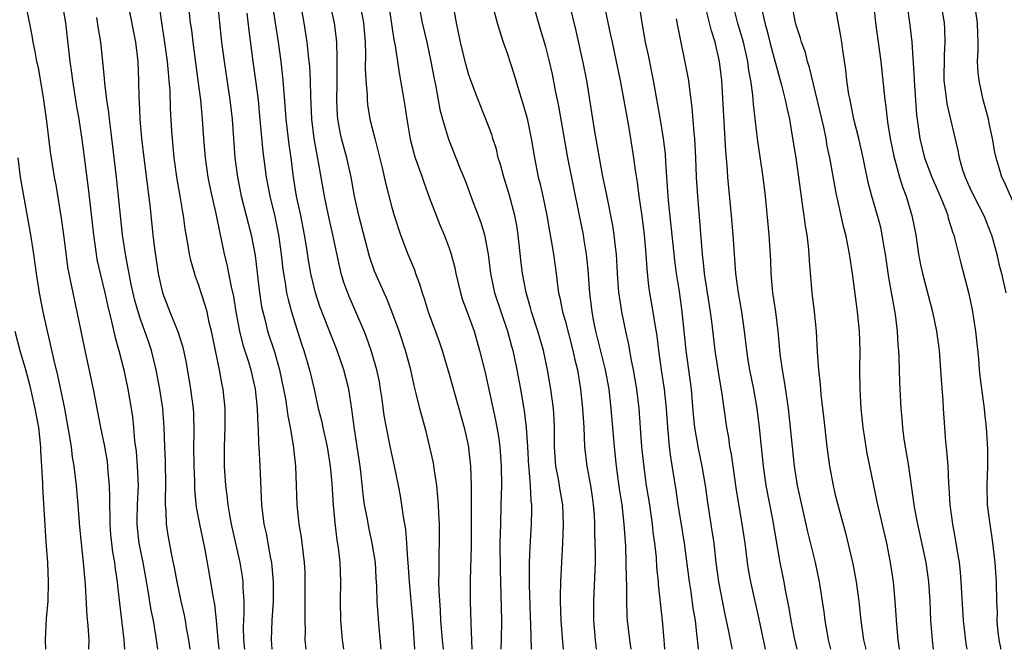
# Model space of a CAD drawing. Units: inches. Extents: x 2625000 to 2628000, y 1482000 to 1485000.
# Drawn here: x 2625660 to 2625763, y 1482000 to 1482065 of the extents above; entities that cross this region are included whole.
import ezdxf

# ---------------------------------------------------------------- set-up
doc = ezdxf.new("R2010")
doc.units = ezdxf.units.IN
doc.header["$MEASUREMENT"] = 0
doc.layers.add('LD26251482_2ft', color=5, linetype='Continuous')

msp = doc.modelspace()

# ---------------------------------------------------------------- linework, layer by layer
at = {"layer": 'LD26251482_2ft'}
for points, elevation in [([(2625660.7, 1482068.7), (2625661.69, 1482063.69), (2625661.8, 1482063), (2625662.03, 1482062.03), (2625662.2, 1482061), (2625662.35, 1482060.35), (2625662.91, 1482057), (2625663.23, 1482054.77), (2625663.62, 1482051.62), (2625664.03, 1482049), (2625664.18, 1482048.18), (2625664.74, 1482044.75), (2625664.99, 1482043), (2625665.45, 1482039.45), (2625665.54, 1482039), (2625665.69, 1482038.31), (2625665.94, 1482037), (2625666.38, 1482035), (2625667.16, 1482031.16), (2625668.06, 1482027), (2625668.84, 1482023), (2625669.21, 1482021.21), (2625669.5, 1482019.5), (2625669.56, 1482019), (2625669.6, 1482018.4), (2625669.73, 1482017), (2625669.76, 1482015.76), (2625669.75, 1482015), (2625669.79, 1482013.79), (2625669.78, 1482013), (2625669.87, 1482011.87), (2625669.96, 1482011), (2625670.07, 1482010.07), (2625670.27, 1482009), (2625670.34, 1482008.34), (2625670.55, 1482007), (2625670.58, 1482006.58), (2625670.79, 1482004.79), (2625671.26, 1482001), (2625671.31, 1482000)], 11016), ([(2625680.76, 1482069.24), (2625681.16, 1482065), (2625681.38, 1482063), (2625681.64, 1482061), (2625682.23, 1482057), (2625682.47, 1482055), (2625682.76, 1482051), (2625683.02, 1482049), (2625683.43, 1482047), (2625684.45, 1482043), (2625684.86, 1482040.86), (2625685.28, 1482037.28), (2625685.53, 1482035.53), (2625685.65, 1482035), (2625685.89, 1482034.11), (2625686.16, 1482033), (2625686.86, 1482030.86), (2625687.39, 1482029), (2625687.81, 1482027), (2625688, 1482026), (2625688.15, 1482025), (2625688.24, 1482024.24), (2625688.49, 1482023), (2625688.81, 1482021.19), (2625689.06, 1482019), (2625689.19, 1482015), (2625689.41, 1482013), (2625689.64, 1482011.64), (2625689.86, 1482009.86), (2625689.94, 1482009), (2625690, 1482008), (2625690.03, 1482007), (2625690.03, 1482005), (2625690, 1482004), (2625690, 1482003), (2625690.04, 1482001.96), (2625690.03, 1482001), (2625690.13, 1482000)], 11028), ([(2625704.41, 1482000), (2625704.3, 1482001), (2625704.23, 1482001.77), (2625704.12, 1482003), (2625704.07, 1482004.07), (2625703.94, 1482006.06), (2625703.93, 1482007), (2625703.96, 1482007.96), (2625703.94, 1482009), (2625703.94, 1482010.06), (2625703.97, 1482011), (2625703.98, 1482011.98), (2625703.97, 1482013), (2625703.9, 1482014.1), (2625703.88, 1482015), (2625703.82, 1482015.82), (2625703.7, 1482017), (2625703.46, 1482018.54), (2625703.41, 1482019), (2625703.35, 1482019.35), (2625702.99, 1482020.99), (2625702.59, 1482022.59), (2625701.94, 1482025), (2625701.61, 1482026.39), (2625701.36, 1482027.36), (2625701, 1482029), (2625700.47, 1482031), (2625699.8, 1482033), (2625699.04, 1482035.04), (2625698.48, 1482036.48), (2625698.23, 1482037), (2625697.25, 1482039.25), (2625696.74, 1482040.74), (2625695.63, 1482045), (2625695.18, 1482047), (2625694.81, 1482049), (2625694.36, 1482051), (2625693.82, 1482053), (2625693.67, 1482053.67), (2625693.44, 1482055), (2625693.41, 1482055.41), (2625693.35, 1482057), (2625693.37, 1482058.63), (2625693.36, 1482061.36), (2625693.32, 1482063), (2625693.3, 1482063.3), (2625693.1, 1482065), (2625692.34, 1482068.34)], 11036), ([(2625701.43, 1482000), (2625701.25, 1482002.75), (2625701.06, 1482005.06), (2625700.87, 1482007), (2625700.72, 1482009), (2625700.69, 1482009.31), (2625700.6, 1482011), (2625700.48, 1482012.48), (2625700.24, 1482013.76), (2625700.08, 1482015), (2625699.94, 1482015.94), (2625699.74, 1482017), (2625699.32, 1482019), (2625698.89, 1482020.89), (2625698.49, 1482023), (2625698.26, 1482024.26), (2625698.04, 1482025.96), (2625697.88, 1482027), (2625697.75, 1482027.75), (2625697.48, 1482029), (2625696.89, 1482031), (2625696.4, 1482032.4), (2625696.17, 1482033), (2625695.31, 1482035), (2625694.6, 1482036.6), (2625694.06, 1482038.06), (2625693.78, 1482039), (2625693.63, 1482039.63), (2625692.92, 1482043), (2625692.48, 1482045), (2625692.07, 1482047), (2625691.45, 1482050.55), (2625691.29, 1482051.29), (2625690.99, 1482052.99), (2625690.74, 1482055), (2625690.68, 1482056.68), (2625690.64, 1482057.36), (2625690.6, 1482059), (2625690.52, 1482060.52), (2625690.48, 1482061), (2625690.4, 1482061.6), (2625690.27, 1482063), (2625689.96, 1482065), (2625689.49, 1482067.49)], 11034), ([(2625716.83, 1482000), (2625716.76, 1482000.76), (2625716.59, 1482003), (2625716.53, 1482005), (2625716.53, 1482005.47), (2625716.56, 1482007), (2625716.76, 1482011), (2625716.84, 1482013), (2625716.77, 1482015), (2625716.51, 1482016.51), (2625716.33, 1482017.67), (2625716.05, 1482019), (2625715.97, 1482019.97), (2625715.92, 1482021), (2625715.92, 1482023), (2625715.87, 1482023.87), (2625715.79, 1482025), (2625715.52, 1482027), (2625715.2, 1482029), (2625714.77, 1482031), (2625714.18, 1482033), (2625713.54, 1482035), (2625713.43, 1482035.43), (2625712.97, 1482037.03), (2625712.58, 1482039), (2625712.41, 1482040.41), (2625712.14, 1482043), (2625711.99, 1482043.99), (2625711.8, 1482045), (2625711.21, 1482047.21), (2625710.64, 1482049), (2625710.3, 1482050.3), (2625710.08, 1482051), (2625709.88, 1482051.88), (2625709.51, 1482053), (2625709.4, 1482053.4), (2625708.8, 1482055), (2625707.99, 1482057), (2625707.23, 1482059), (2625707, 1482059.7), (2625706.71, 1482060.71), (2625706.16, 1482063), (2625705.73, 1482065), (2625705.32, 1482067.32)], 11044), ([(2625752.29, 1482068.29), (2625752.76, 1482064.76), (2625752.96, 1482063), (2625753.2, 1482059.2), (2625753.2, 1482059), (2625753.47, 1482055.47), (2625753.8, 1482053), (2625754.29, 1482051), (2625755.04, 1482049), (2625755.9, 1482047), (2625756.52, 1482045.48), (2625756.69, 1482045), (2625756.75, 1482044.75), (2625757.22, 1482043.22), (2625757.32, 1482043), (2625757.44, 1482042.56), (2625758.05, 1482040.05), (2625758.48, 1482038.48), (2625758.89, 1482036.89), (2625759.22, 1482035.22), (2625759.56, 1482033), (2625759.87, 1482030.13), (2625759.96, 1482029), (2625760.07, 1482028.07), (2625760.48, 1482025), (2625760.52, 1482024.52), (2625760.69, 1482023), (2625760.81, 1482020.81), (2625760.81, 1482019), (2625760.74, 1482017), (2625760.8, 1482015), (2625761.05, 1482013), (2625761.31, 1482011.31), (2625761.57, 1482009), (2625761.71, 1482007), (2625761.76, 1482005), (2625761.81, 1482003.81), (2625761.8, 1482003), (2625761.86, 1482002.14), (2625762.01, 1482001), (2625762.16, 1482000.16), (2625762.18, 1482000)], 11070), ([(2625671.67, 1482067), (2625672.45, 1482063), (2625672.69, 1482061), (2625672.77, 1482059), (2625672.8, 1482057.2), (2625672.83, 1482056.83), (2625672.9, 1482055), (2625673.08, 1482053), (2625673.31, 1482051), (2625673.93, 1482046.07), (2625674.26, 1482043), (2625674.43, 1482041.57), (2625674.81, 1482039), (2625675, 1482038.05), (2625675.26, 1482037), (2625676, 1482035), (2625676.87, 1482032.87), (2625677, 1482032.42), (2625677.36, 1482031.36), (2625677.71, 1482029.71), (2625678.16, 1482027), (2625678.42, 1482025), (2625678.46, 1482024.46), (2625678.51, 1482022.51), (2625678.48, 1482021), (2625678.49, 1482019), (2625678.56, 1482017.44), (2625678.58, 1482016.58), (2625678.76, 1482014.76), (2625679.08, 1482013), (2625679.66, 1482010.34), (2625680.24, 1482007), (2625680.47, 1482005.53), (2625680.64, 1482004.64), (2625680.81, 1482003), (2625680.99, 1482001.01), (2625681.11, 1482000)], 11022), ([(2625683.79, 1482000), (2625683.68, 1482001), (2625683.66, 1482002.34), (2625683.72, 1482003.72), (2625683.71, 1482005), (2625683.62, 1482006.38), (2625683.62, 1482007), (2625683.55, 1482007.55), (2625683.32, 1482009), (2625682.4, 1482013), (2625682.26, 1482013.74), (2625682.05, 1482015), (2625681.96, 1482015.96), (2625681.83, 1482017), (2625681.69, 1482019), (2625681.68, 1482019.68), (2625681.67, 1482021), (2625681.74, 1482023), (2625681.76, 1482025), (2625681.54, 1482027), (2625681.44, 1482027.44), (2625681.15, 1482029), (2625680.33, 1482033), (2625680.1, 1482033.9), (2625679.87, 1482035), (2625679.69, 1482035.69), (2625679, 1482037.86), (2625678.69, 1482038.69), (2625678.23, 1482040.23), (2625678.06, 1482041), (2625677.88, 1482042.12), (2625677.61, 1482043.61), (2625677.42, 1482045), (2625677.35, 1482045.35), (2625677.09, 1482047), (2625676.78, 1482048.78), (2625676.47, 1482051), (2625676.28, 1482053), (2625676.23, 1482053.77), (2625676.1, 1482056.1), (2625676.05, 1482057.95), (2625675.96, 1482059), (2625675.86, 1482059.86), (2625675.77, 1482061), (2625675.44, 1482063.44), (2625675.2, 1482065), (2625674.92, 1482067)], 11024), ([(2625677.93, 1482067), (2625678.14, 1482065), (2625678.25, 1482064.25), (2625678.4, 1482063), (2625678.93, 1482059), (2625679.18, 1482057), (2625679.37, 1482055), (2625679.51, 1482053), (2625679.69, 1482051), (2625679.97, 1482049), (2625680.14, 1482048.14), (2625680.38, 1482047), (2625680.79, 1482045.21), (2625681.19, 1482043.19), (2625681.31, 1482042.69), (2625681.65, 1482041), (2625681.93, 1482039.93), (2625682.38, 1482037.62), (2625682.62, 1482036.62), (2625682.87, 1482035), (2625683.25, 1482033), (2625683.6, 1482031.6), (2625684.16, 1482029.84), (2625684.4, 1482029), (2625684.86, 1482027), (2625685.08, 1482025), (2625685.14, 1482023.14), (2625685.16, 1482023), (2625685.21, 1482021.21), (2625685.23, 1482021), (2625685.34, 1482019), (2625685.51, 1482015), (2625685.77, 1482013), (2625686, 1482012), (2625686.42, 1482009.58), (2625686.55, 1482009), (2625686.6, 1482008.6), (2625686.72, 1482007), (2625686.72, 1482005), (2625686.6, 1482003), (2625686.53, 1482001), (2625686.61, 1482000)], 11026), ([(2625697.94, 1482000), (2625697.72, 1482002.28), (2625697.61, 1482003.61), (2625697.52, 1482005), (2625697.49, 1482006.51), (2625697.42, 1482007.42), (2625697.33, 1482009), (2625697.01, 1482011.01), (2625696.64, 1482012.64), (2625696.5, 1482013.5), (2625696.22, 1482015), (2625696.07, 1482016.07), (2625695.85, 1482018.15), (2625695.74, 1482019), (2625695.17, 1482022.83), (2625694.9, 1482024.9), (2625694.57, 1482027), (2625694.06, 1482029), (2625693.37, 1482031), (2625691.58, 1482035.58), (2625691.13, 1482037), (2625690.65, 1482039), (2625690.4, 1482040.39), (2625690.19, 1482041.81), (2625689.99, 1482043), (2625689.59, 1482045), (2625689.16, 1482047), (2625688.84, 1482049), (2625688.59, 1482051), (2625688.39, 1482052.39), (2625688.09, 1482055), (2625688.02, 1482056.02), (2625687.83, 1482058.17), (2625687.78, 1482059), (2625687.71, 1482059.71), (2625687.55, 1482061), (2625687.27, 1482063), (2625686.66, 1482067)], 11032), ([(2625698.69, 1482067), (2625699.24, 1482063.24), (2625699.37, 1482062.63), (2625699.8, 1482059.8), (2625699.95, 1482059), (2625700.15, 1482057.85), (2625700.38, 1482056.38), (2625700.58, 1482055), (2625700.93, 1482052.93), (2625701.35, 1482051.35), (2625701.46, 1482051), (2625702.18, 1482049), (2625702.38, 1482048.38), (2625702.92, 1482046.92), (2625704.03, 1482044.03), (2625704.48, 1482043), (2625705, 1482041.62), (2625705.21, 1482041), (2625705.57, 1482039.57), (2625705.69, 1482039), (2625706.15, 1482037), (2625706.35, 1482036.35), (2625707, 1482034.6), (2625707.57, 1482033), (2625708.14, 1482031), (2625708.71, 1482028.71), (2625709, 1482027.44), (2625709.79, 1482023.79), (2625710.09, 1482022.09), (2625710.23, 1482021), (2625710.37, 1482019), (2625710.4, 1482017), (2625710.36, 1482015), (2625710.3, 1482013), (2625710.25, 1482011), (2625710.27, 1482008.27), (2625710.43, 1482003), (2625710.39, 1482001), (2625710.36, 1482000)], 11040), ([(2625701.81, 1482067), (2625702.19, 1482065), (2625702.66, 1482063), (2625703.09, 1482061), (2625703.38, 1482059.38), (2625703.59, 1482058.41), (2625704.02, 1482056.02), (2625704.31, 1482055), (2625704.93, 1482052.93), (2625706.14, 1482049.86), (2625706.63, 1482048.63), (2625707.38, 1482046.62), (2625708.28, 1482044.28), (2625708.65, 1482043), (2625709.04, 1482041), (2625709.28, 1482039), (2625709.7, 1482037), (2625711.03, 1482033), (2625711.45, 1482031.45), (2625711.58, 1482031), (2625712.02, 1482029), (2625712.38, 1482027), (2625712.75, 1482024.75), (2625712.97, 1482023), (2625713.1, 1482021), (2625713.21, 1482019), (2625713.24, 1482018.76), (2625713.38, 1482017), (2625713.45, 1482015.45), (2625713.51, 1482015), (2625713.52, 1482014.48), (2625713.49, 1482013), (2625713.35, 1482010.65), (2625713.28, 1482009), (2625713.29, 1482006.71), (2625713.39, 1482003.39), (2625713.43, 1482002.57), (2625713.48, 1482000)], 11042), ([(2625709.57, 1482066.43), (2625709.96, 1482065), (2625710.2, 1482064.2), (2625710.6, 1482063), (2625711, 1482061.86), (2625711.7, 1482059.7), (2625712.27, 1482057.73), (2625712.63, 1482056.63), (2625713.06, 1482055.06), (2625713.5, 1482053), (2625713.82, 1482051), (2625714.21, 1482049), (2625714.39, 1482048.39), (2625714.71, 1482047), (2625715.13, 1482045), (2625715.4, 1482043.4), (2625715.58, 1482042.42), (2625715.81, 1482041), (2625716.08, 1482039), (2625716.22, 1482037.78), (2625716.34, 1482037), (2625716.48, 1482036.48), (2625716.75, 1482035), (2625717, 1482034.12), (2625717.82, 1482031), (2625718.02, 1482030.02), (2625718.28, 1482029), (2625718.61, 1482027), (2625718.83, 1482025), (2625718.95, 1482023), (2625719.03, 1482021), (2625719.26, 1482019), (2625719.64, 1482017), (2625719.82, 1482015.82), (2625719.93, 1482015), (2625720.01, 1482013.99), (2625720.06, 1482013), (2625720.07, 1482012.07), (2625720.11, 1482011), (2625720.13, 1482009.87), (2625720.12, 1482009), (2625719.96, 1482005), (2625719.97, 1482003), (2625720.12, 1482001), (2625720.22, 1482000)], 11046), ([(2625723.85, 1482000), (2625723.71, 1482001), (2625723.48, 1482003), (2625723.45, 1482003.45), (2625723.4, 1482005), (2625723.41, 1482006.59), (2625723.37, 1482007.37), (2625723.36, 1482009), (2625723.3, 1482010.7), (2625723.15, 1482013), (2625722.93, 1482015), (2625722.66, 1482016.66), (2625722.34, 1482019), (2625722.15, 1482021), (2625721.79, 1482025), (2625721.58, 1482027), (2625721.21, 1482029), (2625720.21, 1482033), (2625719.99, 1482034.01), (2625719.81, 1482035), (2625719.57, 1482037), (2625719.39, 1482039.39), (2625719.23, 1482041), (2625719, 1482042.46), (2625718.91, 1482043), (2625718.51, 1482045), (2625717.3, 1482051), (2625716.35, 1482056.35), (2625716.01, 1482057.99), (2625715.69, 1482059.69), (2625715.4, 1482061), (2625715, 1482062.5), (2625714.43, 1482064.43), (2625713.71, 1482067)], 11048), ([(2625727.37, 1482000), (2625727.27, 1482001), (2625727.1, 1482003), (2625726.71, 1482006.71), (2625726.69, 1482007), (2625726.54, 1482008.54), (2625726.48, 1482009.52), (2625726.32, 1482011), (2625726.16, 1482012.16), (2625726.08, 1482013), (2625725.8, 1482015), (2625725.47, 1482017), (2625725.16, 1482019.16), (2625724.98, 1482021.02), (2625724.68, 1482025), (2625724.45, 1482027), (2625724.1, 1482029), (2625723.86, 1482030.14), (2625723.62, 1482031.62), (2625723.31, 1482033), (2625722.9, 1482035), (2625722.64, 1482036.64), (2625722.6, 1482037), (2625722.45, 1482039), (2625722.38, 1482040.38), (2625722.33, 1482041), (2625722.23, 1482041.77), (2625722.11, 1482043), (2625721.96, 1482043.96), (2625721.3, 1482047.3), (2625720.93, 1482049.07), (2625720.58, 1482051), (2625720.07, 1482053.93), (2625719.25, 1482059), (2625718.89, 1482060.89), (2625718.17, 1482064.17), (2625717.47, 1482067)], 11050), ([(2625721.04, 1482067), (2625721.73, 1482063.73), (2625721.88, 1482063), (2625722.31, 1482061), (2625722.72, 1482059), (2625723.54, 1482054.47), (2625723.78, 1482053), (2625724.11, 1482051), (2625724.28, 1482049.72), (2625724.48, 1482048.48), (2625724.66, 1482047), (2625724.96, 1482044.96), (2625725.21, 1482043), (2625725.39, 1482041), (2625725.48, 1482039.48), (2625725.67, 1482037.67), (2625725.76, 1482037), (2625726.11, 1482035), (2625726.31, 1482033.69), (2625726.52, 1482032.52), (2625726.7, 1482031), (2625726.98, 1482029), (2625727.28, 1482027), (2625727.49, 1482025), (2625727.62, 1482023), (2625727.7, 1482022.3), (2625727.81, 1482021), (2625727.94, 1482019.94), (2625728.5, 1482016.5), (2625728.71, 1482015), (2625729, 1482013.17), (2625729.36, 1482011), (2625729.87, 1482007), (2625730.05, 1482005.95), (2625730.27, 1482004.27), (2625730.49, 1482003), (2625730.69, 1482001.31), (2625730.73, 1482000.73), (2625730.82, 1482000)], 11052), ([(2625734.37, 1482000), (2625734.3, 1482000.3), (2625733.97, 1482002.03), (2625733.62, 1482003.62), (2625732.94, 1482007), (2625732.68, 1482009), (2625732.46, 1482011), (2625732.28, 1482012.28), (2625731.84, 1482015), (2625731.56, 1482017), (2625731.23, 1482019), (2625730.84, 1482020.84), (2625730.47, 1482023), (2625730.33, 1482024.33), (2625730.11, 1482027), (2625729.55, 1482031), (2625729.16, 1482035), (2625728.86, 1482037.14), (2625728.56, 1482039), (2625728.38, 1482040.38), (2625727.77, 1482046.23), (2625727.7, 1482047), (2625727.46, 1482050.54), (2625727.42, 1482051.42), (2625727.23, 1482053), (2625726.92, 1482054.92), (2625726.19, 1482059), (2625725.65, 1482061.65), (2625725.35, 1482063), (2625725, 1482065), (2625724.7, 1482067)], 11054), ([(2625741.07, 1482000), (2625740.81, 1482001.19), (2625740.46, 1482003), (2625740.26, 1482004.26), (2625739.87, 1482006.13), (2625739.72, 1482007), (2625739.33, 1482009), (2625738.54, 1482013.46), (2625737.88, 1482017), (2625737.59, 1482019), (2625737.17, 1482023), (2625736.92, 1482025), (2625736.58, 1482027), (2625736.18, 1482029), (2625736.01, 1482029.99), (2625735.86, 1482031), (2625735.63, 1482033), (2625735.34, 1482035), (2625734.98, 1482037), (2625734.72, 1482039), (2625734.44, 1482043), (2625734.27, 1482045), (2625733.9, 1482049), (2625733.82, 1482050.18), (2625733.68, 1482051.68), (2625733.25, 1482059), (2625733.03, 1482061), (2625732.56, 1482063), (2625732.18, 1482064.18), (2625731.99, 1482065), (2625731.63, 1482066.37)], 11058), ([(2625744.58, 1482000), (2625744.34, 1482001), (2625744.18, 1482001.82), (2625743.98, 1482003), (2625743.88, 1482003.88), (2625743.41, 1482007), (2625742.99, 1482009.01), (2625742.19, 1482012.19), (2625741.55, 1482015), (2625741.13, 1482017), (2625740.81, 1482019), (2625740.6, 1482021), (2625740.4, 1482023), (2625740.18, 1482025), (2625740.03, 1482025.97), (2625739.78, 1482027.78), (2625739.56, 1482029), (2625739.33, 1482030.67), (2625739.11, 1482033), (2625738.86, 1482035), (2625738.57, 1482037), (2625738.4, 1482039), (2625738.35, 1482040.35), (2625738.17, 1482043), (2625737.8, 1482047), (2625737.57, 1482049), (2625736.98, 1482052.98), (2625736.55, 1482056.55), (2625736.48, 1482057.52), (2625736.28, 1482059), (2625736.07, 1482060.07), (2625735.97, 1482061), (2625735.5, 1482063), (2625734.94, 1482064.94), (2625734.39, 1482067)], 11060), ([(2625737.34, 1482066.66), (2625737.72, 1482065), (2625738, 1482064), (2625738.25, 1482063), (2625738.71, 1482061.29), (2625738.82, 1482060.82), (2625739.47, 1482058.53), (2625739.85, 1482057), (2625740.03, 1482056.03), (2625740.27, 1482055), (2625740.54, 1482053.46), (2625740.93, 1482051), (2625741.23, 1482049), (2625741.67, 1482045.67), (2625741.78, 1482045), (2625741.92, 1482043.92), (2625742.07, 1482043), (2625742.22, 1482041.78), (2625742.29, 1482041), (2625742.31, 1482040.31), (2625742.59, 1482037), (2625742.84, 1482035), (2625743.04, 1482033), (2625743.15, 1482030.85), (2625743.28, 1482029), (2625743.47, 1482027.47), (2625743.55, 1482026.45), (2625743.86, 1482023.86), (2625744.16, 1482021), (2625744.42, 1482019), (2625744.8, 1482017), (2625745, 1482016.16), (2625745.39, 1482014.61), (2625746.08, 1482012.08), (2625746.86, 1482008.86), (2625747.2, 1482007), (2625747.47, 1482005), (2625747.7, 1482003), (2625747.97, 1482001), (2625748.15, 1482000.15), (2625748.17, 1482000)], 11062), ([(2625751.7, 1482000), (2625751.56, 1482001), (2625751.4, 1482002.6), (2625751.23, 1482005), (2625751.07, 1482007), (2625750.77, 1482009), (2625750.37, 1482011), (2625749.45, 1482015), (2625748.6, 1482019), (2625748.33, 1482020.33), (2625748.22, 1482021), (2625748.09, 1482021.91), (2625747.92, 1482023), (2625747.71, 1482025), (2625747.6, 1482027), (2625747.58, 1482029), (2625747.6, 1482031), (2625747.54, 1482033), (2625747.33, 1482035), (2625746.82, 1482039), (2625746.57, 1482040.57), (2625746.52, 1482041), (2625746.41, 1482041.59), (2625746.11, 1482043), (2625745.87, 1482043.87), (2625745.26, 1482046.74), (2625745.15, 1482047.15), (2625744.46, 1482051), (2625744.2, 1482052.2), (2625744.07, 1482053), (2625743.83, 1482054.17), (2625742.37, 1482060.37), (2625742.16, 1482061), (2625741.93, 1482061.93), (2625741.54, 1482063), (2625741.42, 1482063.42), (2625741, 1482064.65), (2625740.91, 1482065), (2625740.54, 1482067)], 11064), ([(2625755.21, 1482000), (2625755.1, 1482001), (2625754.93, 1482003), (2625754.86, 1482005), (2625754.74, 1482007), (2625754.45, 1482009), (2625753.59, 1482013), (2625753.25, 1482014.75), (2625752.66, 1482019), (2625752.19, 1482021.81), (2625752.03, 1482023), (2625751.96, 1482023.96), (2625751.86, 1482025), (2625751.73, 1482027.73), (2625751.65, 1482030.35), (2625751.61, 1482031), (2625751.55, 1482031.55), (2625751.48, 1482033), (2625751.27, 1482034.73), (2625750.58, 1482038.58), (2625750.24, 1482041), (2625750.08, 1482041.92), (2625749.91, 1482043), (2625749.75, 1482043.75), (2625749.42, 1482045), (2625748.83, 1482047), (2625748.45, 1482048.45), (2625747.92, 1482051), (2625747.46, 1482053), (2625746.97, 1482055), (2625746.64, 1482056.64), (2625746.56, 1482057), (2625746.45, 1482057.55), (2625746.24, 1482059), (2625746.13, 1482060.13), (2625745.82, 1482062.18), (2625745.71, 1482063), (2625745.62, 1482063.62), (2625745, 1482067.02)], 11066), ([(2625748.98, 1482067), (2625749.2, 1482065), (2625749.76, 1482061), (2625750.17, 1482057), (2625750.28, 1482056.28), (2625750.4, 1482055), (2625750.5, 1482054.5), (2625750.72, 1482053), (2625751.15, 1482051), (2625751.22, 1482050.78), (2625751.7, 1482049), (2625751.99, 1482047.99), (2625752.38, 1482047), (2625752.98, 1482045), (2625753.38, 1482043), (2625753.68, 1482041), (2625753.88, 1482039.88), (2625754.07, 1482039), (2625755.1, 1482035), (2625755.54, 1482033), (2625755.82, 1482031), (2625755.96, 1482029), (2625756.01, 1482028.01), (2625756.19, 1482025.81), (2625756.22, 1482025), (2625756.35, 1482023), (2625756.47, 1482021.53), (2625756.58, 1482020.58), (2625756.7, 1482019), (2625756.77, 1482017.23), (2625756.81, 1482016.81), (2625756.91, 1482015), (2625757.18, 1482013), (2625757.47, 1482011.47), (2625757.63, 1482010.37), (2625757.87, 1482009), (2625757.99, 1482007.99), (2625758.07, 1482007), (2625758.29, 1482003), (2625758.59, 1482000.59), (2625758.69, 1482000)], 11068), ([(2625755.99, 1482067), (2625756.31, 1482065), (2625756.37, 1482064.37), (2625756.41, 1482063), (2625756.32, 1482061.68), (2625756.29, 1482059), (2625756.5, 1482057.5), (2625756.61, 1482056.61), (2625757.76, 1482051.76), (2625757.89, 1482051), (2625758.24, 1482049.76), (2625758.5, 1482049), (2625759, 1482047.87), (2625759.41, 1482047), (2625760.43, 1482045), (2625761.16, 1482043.16), (2625761.22, 1482043), (2625761.78, 1482041), (2625762.01, 1482040.01), (2625762.28, 1482039), (2625762.73, 1482037)], 11072), ([(2625764.12, 1482045), (2625762.54, 1482048.54), (2625762.31, 1482049), (2625762.04, 1482049.96), (2625761.72, 1482051), (2625761.59, 1482051.59), (2625761.35, 1482053), (2625761, 1482054.6), (2625760.91, 1482055), (2625760.52, 1482056.52), (2625760.38, 1482057), (2625759.94, 1482059), (2625759.85, 1482059.85), (2625759.8, 1482061), (2625759.86, 1482062.14), (2625759.84, 1482063), (2625759.81, 1482063.81), (2625759.79, 1482065), (2625759.57, 1482066.43)], 11074), ([(2625665, 1482066.17), (2625665.18, 1482065), (2625665.65, 1482061), (2625665.82, 1482059.82), (2625665.92, 1482059), (2625666.33, 1482056.33), (2625666.57, 1482055), (2625666.86, 1482053.14), (2625667, 1482052.13), (2625667.57, 1482047.57), (2625668.09, 1482043), (2625668.37, 1482041), (2625668.46, 1482040.46), (2625668.78, 1482039), (2625669.27, 1482037), (2625669.57, 1482035.57), (2625669.98, 1482034.02), (2625670.34, 1482032.35), (2625670.74, 1482031), (2625671.23, 1482029), (2625671.65, 1482027), (2625672, 1482025), (2625672.13, 1482024.13), (2625672.25, 1482023), (2625672.36, 1482021.64), (2625672.51, 1482020.51), (2625672.64, 1482019), (2625672.72, 1482017), (2625672.63, 1482015), (2625672.59, 1482013.41), (2625672.58, 1482013), (2625672.62, 1482012.62), (2625672.8, 1482011), (2625673.2, 1482009), (2625673.71, 1482006.29), (2625674.05, 1482004.05), (2625674.27, 1482003), (2625674.53, 1482001.47), (2625674.72, 1482000)], 11018), ([(2625678.14, 1482000), (2625677.99, 1482001), (2625677.76, 1482002.24), (2625677.64, 1482003), (2625677.53, 1482003.53), (2625677.19, 1482005), (2625676.76, 1482007), (2625676.5, 1482008.5), (2625676.23, 1482009.77), (2625675.84, 1482011.84), (2625675.67, 1482013), (2625675.65, 1482014.35), (2625675.58, 1482015), (2625675.57, 1482015.57), (2625675.61, 1482017), (2625675.55, 1482019.55), (2625675.48, 1482021), (2625675.43, 1482023), (2625675.28, 1482025), (2625674.98, 1482027), (2625674.61, 1482029), (2625674.12, 1482031), (2625673.82, 1482031.82), (2625673.43, 1482033), (2625673, 1482034.15), (2625672.72, 1482035), (2625672.34, 1482036.34), (2625671.97, 1482038.03), (2625671.78, 1482039), (2625671.67, 1482039.67), (2625671.41, 1482041), (2625671.11, 1482043), (2625670.47, 1482049), (2625669.91, 1482053.91), (2625669.77, 1482055), (2625669.7, 1482055.7), (2625669.49, 1482057), (2625669.27, 1482058.73), (2625669.24, 1482059.24), (2625669.07, 1482061), (2625668.86, 1482063), (2625668.58, 1482064.58), (2625668.43, 1482065.57)], 11020), ([(2625684, 1482066), (2625684.2, 1482064.2), (2625684.63, 1482061), (2625684.91, 1482059), (2625685.17, 1482057), (2625685.33, 1482055.33), (2625685.48, 1482053.48), (2625685.65, 1482051.65), (2625686, 1482049), (2625686.37, 1482047), (2625686.89, 1482044.89), (2625687.3, 1482043), (2625687.57, 1482041), (2625687.7, 1482039.7), (2625687.79, 1482039), (2625687.98, 1482038.02), (2625688.13, 1482037), (2625688.28, 1482036.28), (2625688.63, 1482035), (2625689, 1482033.77), (2625689.68, 1482031.68), (2625689.91, 1482031), (2625690.5, 1482029), (2625690.97, 1482027), (2625691.41, 1482025), (2625691.73, 1482023.73), (2625691.87, 1482023), (2625692.33, 1482021), (2625692.66, 1482019), (2625692.82, 1482017.18), (2625692.95, 1482015), (2625693.12, 1482013.12), (2625693.34, 1482011.34), (2625693.48, 1482010.52), (2625693.64, 1482009), (2625693.73, 1482007), (2625693.69, 1482005), (2625693.72, 1482003), (2625693.8, 1482002.2), (2625693.89, 1482001), (2625694.01, 1482000)], 11030), ([(2625695.91, 1482066.09), (2625696.11, 1482065), (2625696.26, 1482063), (2625696.3, 1482061.7), (2625696.29, 1482060.29), (2625696.36, 1482059), (2625696.48, 1482057.52), (2625696.48, 1482057), (2625696.53, 1482056.53), (2625696.77, 1482055), (2625697.26, 1482053), (2625697.63, 1482051.63), (2625698.04, 1482049.96), (2625698.39, 1482048.39), (2625699, 1482045.98), (2625699.28, 1482045), (2625699.94, 1482043), (2625700.71, 1482041), (2625701.38, 1482039.38), (2625701.51, 1482039), (2625701.92, 1482037.92), (2625702.17, 1482037), (2625702.39, 1482036.39), (2625702.81, 1482035), (2625703.94, 1482031.94), (2625704.25, 1482031), (2625705, 1482028.54), (2625706.55, 1482023), (2625706.98, 1482021), (2625707, 1482020.87), (2625707.19, 1482019), (2625707.26, 1482017), (2625707.27, 1482015.27), (2625707.26, 1482014.74), (2625707.26, 1482010.74), (2625707.18, 1482007.18), (2625707.18, 1482005), (2625707.24, 1482002.76), (2625707.35, 1482000)], 11038), ([(2625737.81, 1482000), (2625737.14, 1482003.14), (2625736.27, 1482007), (2625736.08, 1482008.08), (2625735.94, 1482009), (2625735.69, 1482011), (2625735.39, 1482013), (2625734.77, 1482016.77), (2625734.26, 1482020.26), (2625734.11, 1482021), (2625733.98, 1482021.98), (2625733.78, 1482023), (2625733.27, 1482026.73), (2625733, 1482028.33), (2625732.58, 1482031), (2625732.27, 1482033.73), (2625732.1, 1482035), (2625731.77, 1482037), (2625731.46, 1482039), (2625731.43, 1482039.43), (2625731.25, 1482041), (2625730.77, 1482047), (2625730.65, 1482049), (2625730.58, 1482051), (2625730.47, 1482053), (2625730.41, 1482053.59), (2625730.2, 1482056.2), (2625729.93, 1482058.07), (2625729.83, 1482059), (2625729.71, 1482059.71), (2625728.7, 1482064.7), (2625728.58, 1482065.42)], 11056), ([(2625667.63, 1482000), (2625667.64, 1482001), (2625667.54, 1482002.46), (2625667.43, 1482003.43), (2625667.26, 1482006.74), (2625667.05, 1482009), (2625666.84, 1482011), (2625666.68, 1482012.68), (2625666.51, 1482015), (2625666.33, 1482017), (2625666.09, 1482019), (2625665.93, 1482019.93), (2625665.8, 1482021), (2625665.58, 1482022.42), (2625665.11, 1482025), (2625664.41, 1482028.41), (2625664.02, 1482029.98), (2625663.65, 1482031.65), (2625663.31, 1482033), (2625662.86, 1482035), (2625662.48, 1482037), (2625662.18, 1482039), (2625661.91, 1482041), (2625661.61, 1482043), (2625660.54, 1482049), (2625660.29, 1482051)], 11014), ([(2625659.93, 1482033), (2625660.47, 1482031), (2625661.04, 1482029.04), (2625661.47, 1482027.47), (2625662.03, 1482025), (2625662.39, 1482023), (2625662.61, 1482021), (2625662.61, 1482020.61), (2625662.72, 1482019), (2625662.81, 1482017.19), (2625662.81, 1482016.81), (2625663.16, 1482011.16), (2625663.32, 1482009), (2625663.4, 1482007), (2625663.35, 1482005), (2625663.19, 1482003.19), (2625663.1, 1482001), (2625663.11, 1482000)], 11012)]:
    msp.add_lwpolyline(points, dxfattribs=dict(at, elevation=elevation))

doc.saveas('drawing.dxf')
